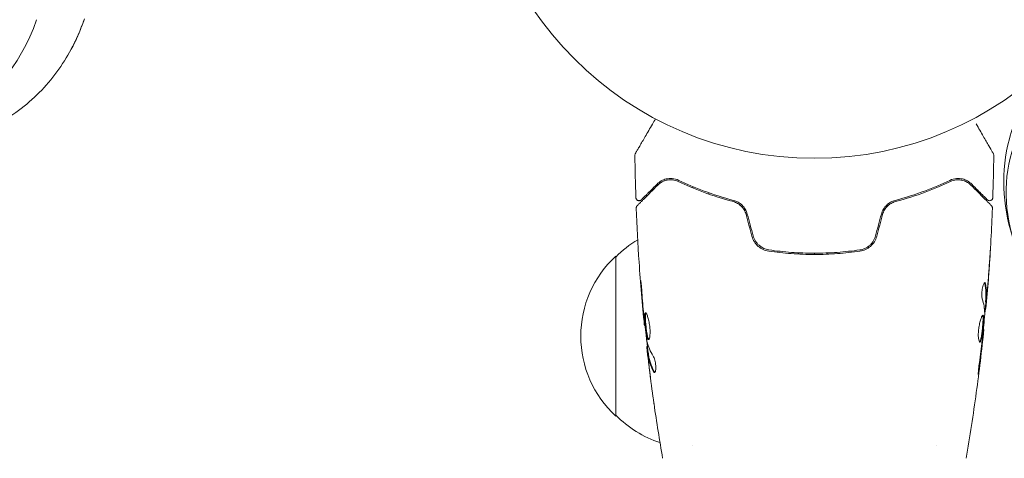
# Model space of a CAD drawing. Units: millimetres. Extents: x -4888 to 8107, y -8474 to 5194.
# Drawn here: x -124 to 30, y -100 to -31 of the extents above; entities that cross this region are included whole.
import ezdxf

# ---------------------------------------------------------------- set-up
doc = ezdxf.new("R2010")
doc.units = ezdxf.units.MM
doc.header["$LTSCALE"] = 20
doc.linetypes.add('HIDDEN', pattern=[9.525, 6.35, -3.175])
doc.layers.add('2d', color=230, linetype='Continuous')
doc.layers.add('EN-Free_Space_Hatch', color=10, linetype='HIDDEN')

msp = doc.modelspace()

# ---------------------------------------------------------------- hatches: boundary and pattern name
at = {"layer": 'EN-Free_Space_Hatch'}
h = msp.add_hatch(dxfattribs=at)
h.set_pattern_fill('ANSI31', color=256, scale=100)
h.set_pattern_definition([(285, (-2110.74, -2738.75), (306.681, 82.175), [])])
edge = h.paths.add_edge_path()
edge.add_line((-2212.49, -6914.99), (-378.69, -3738.75))
edge.add_line((-378.69, -3738.75), (-2110.74, -2738.75))
edge.add_line((-2110.74, -2738.75), (-3944.54, -5914.99))
edge.add_arc((-3078.52, -6414.99), 1000, 150, 330)
edge = h.paths.add_edge_path()
edge.add_line((6089.93, -459), (1874.08, -459))
edge.add_arc((1874.08, 541), 1000, 90, 270, ccw=False)
edge.add_line((1874.08, 1541), (6089.93, 1541))
edge.add_arc((6089.93, 541), 1000, -90, 90, ccw=False)

# ---------------------------------------------------------------- linework, layer by layer
at = {"layer": '2d', "lineweight": 0}
for p, q in [((-19, -57.63), (-19, -57.42)), ((-16.5, -58.38), (-16.5, -58.59)), ((-31, -93.3), (-31, -68.3)), ((-2.5, -67.78), (-2.5, -67.98)), ((0, -67.84), (0, -68.04)), ((2, -67.8), (2, -68)), ((26.69, -76.49), (26.78, -76.49)), ((26.75, -75.45), (26.85, -75.45)), ((-26.47, -79.13), (-26.54, -79.13)), ((26.4, -79.77), (26.47, -79.77)), ((-26.09, -82.41), (-26.17, -82.41)), ((-25.93, -83.45), (-26.03, -83.45)), ((-19, -97.85), (-19, -97.85)), ((19, -97.85), (19, -97.85))]:
    msp.add_line(p, q, dxfattribs=at)
msp.add_circle((0, 0), 53, dxfattribs=at)
for centre, start, end in [((-18.81, -80.3), 121.0641, 135.8135), ((-19.48, -80.8), 132.6679, 227.3321), ((-18.81, -81.3), 224.1865, 251.8496)]:
    msp.add_arc(centre, 17, start, end, dxfattribs=at)
at = {"layer": '2d', "lineweight": 0, "extrusion": (0, 0, -1)}
for centre, end_param in [((-143.71, -20.8), 0.471239), ((-136.29, -20.8), -1.005141), ((-136.29, -20.8), -1.005141)]:
    msp.add_ellipse(centre, major_axis=(0, -28.27), ratio=0.848, start_param=-1.189013, end_param=end_param, dxfattribs=at)
at = {"layer": '2d', "lineweight": 0}
msp.add_ellipse((57.19, -61.85), major_axis=(-24.48, 14.13), ratio=0.848048, start_param=-0.294378, end_param=1.00546, dxfattribs=at)
msp.add_ellipse((57.19, -61.85), major_axis=(-24.48, 14.13), ratio=0.848048, start_param=-0.294378, end_param=1.00546, dxfattribs=at)
for points, knots in [([(-114, -31.22), (-114.11, -31.55), (-114.22, -31.87), (-114.46, -32.51), (-114.59, -32.83), (-114.85, -33.47), (-114.99, -33.78), (-115.28, -34.41), (-115.42, -34.72), (-115.73, -35.34), (-115.89, -35.65), (-116.05, -35.95)], [1.9525798, 1.9525798, 1.9525798, 1.9525798, 1.989354, 1.989354, 2.0261283, 2.0261283, 2.0629026, 2.0629026, 2.0996769, 2.0996769, 2.1364512, 2.1364512, 2.1364512, 2.1364512]), ([(-116.05, -35.95), (-117.37, -38.4), (-119.03, -40.69), (-123.03, -44.74), (-125.37, -46.49), (-130.57, -49.19), (-133.43, -50.13), (-139.21, -50.94), (-142.11, -50.87), (-147.71, -49.79), (-150.41, -48.78), (-153.07, -47.28), (-153.28, -47.15), (-153.5, -47.02)], [2.136451, 2.136451, 2.136451, 2.136451, 2.431727, 2.431727, 2.727003, 2.727003, 3.022279, 3.022279, 3.304173, 3.304173, 3.587261, 3.587261, 3.612832, 3.612832, 3.612832, 3.612832]), ([(33.96, -71.8), (32.67, -69.72), (31.62, -67.47), (30.13, -62.71), (29.68, -60.2), (29.51, -55.08), (29.79, -52.47), (31.14, -47.41), (32.2, -44.96), (35.02, -40.51), (36.77, -38.51), (38.75, -36.82)], [2.591443, 2.591443, 2.591443, 2.591443, 2.85141, 2.85141, 3.111378, 3.111378, 3.371345, 3.371345, 3.631313, 3.631313, 3.891281, 3.891281, 3.891281, 3.891281]), ([(-27.95, -52.27), (-27.95, -52.27), (-27.95, -52.26), (-27.94, -52.25), (-27.93, -52.24), (-27.92, -52.22), (-27.92, -52.22), (-27.92, -52.21), (-27.92, -52.21), (-27.89, -52.17), (-27.86, -52.11), (-27.75, -51.92), (-27.67, -51.79), (-27.54, -51.56), (-27.49, -51.47), (-27.38, -51.29), (-27.33, -51.19), (-27.03, -50.67), (-26.73, -50.16), (-26.23, -49.3), (-26.06, -48.99), (-25.68, -48.34), (-25.49, -48), (-25.13, -47.39), (-24.97, -47.11), (-24.81, -46.83)], [0.03007316, 0.03007316, 0.03007316, 0.03007316, 0.0365021, 0.0365021, 0.04015231, 0.04015231, 0.04106486, 0.04106486, 0.04197741, 0.04197741, 0.04380252, 0.04380252, 0.04562762, 0.04562762, 0.04654017, 0.04654017, 0.04745273, 0.04745273, 0.05110294, 0.05110294, 0.05292804, 0.05292804, 0.05475315, 0.05475315, 0.05614804, 0.05614804, 0.05614804, 0.05614804]), ([(25.26, -47.62), (25.27, -47.62), (25.27, -47.62), (25.66, -48.31), (26.03, -48.95), (26.53, -49.82), (26.69, -50.09), (26.99, -50.6), (27.12, -50.83), (27.48, -51.45), (27.67, -51.78), (27.84, -52.08), (27.88, -52.15), (27.91, -52.2), (27.92, -52.21), (27.92, -52.22), (27.92, -52.22), (27.93, -52.24), (27.94, -52.25), (27.95, -52.26), (27.95, -52.27), (27.95, -52.27)], [0.0036106, 0.0036106, 0.0036106, 0.0036106, 0.00362128, 0.00362128, 0.00724257, 0.00724257, 0.00905321, 0.00905321, 0.01086385, 0.01086385, 0.01448514, 0.01448514, 0.01629578, 0.01629578, 0.0172011, 0.0172011, 0.01810642, 0.01810642, 0.02172771, 0.02172771, 0.02826335, 0.02826335, 0.02826335, 0.02826335]), ([(-28.02, -52.52), (-28.02, -52.47), (-28.01, -52.41), (-27.98, -52.34), (-27.97, -52.31), (-27.96, -52.28), (-27.95, -52.28), (-27.95, -52.27), (-27.95, -52.27), (-27.95, -52.27), (-27.95, -52.27), (-27.95, -52.27), (-27.95, -52.27), (-27.95, -52.27)], [0, 0, 0, 0, 0.1620367, 0.1620367, 0.2425207, 0.2425207, 0.2628468, 0.2628468, 0.264752, 0.264752, 0.2657518, 0.2657518, 0.2662518, 0.2662518, 0.2662518, 0.2662518]), ([(27.95, -52.27), (27.95, -52.27), (27.95, -52.27), (27.95, -52.27), (27.95, -52.27), (27.95, -52.27), (27.95, -52.27), (27.95, -52.27), (27.96, -52.28), (27.96, -52.29), (27.97, -52.3), (27.98, -52.33), (27.99, -52.35), (28.01, -52.42), (28.02, -52.47), (28.02, -52.52)], [0, 0, 0, 0, 0.0004883, 0.0004883, 0.0024414, 0.0024414, 0.0063477, 0.0063477, 0.0141604, 0.0141604, 0.0454251, 0.0454251, 0.1080431, 0.1080431, 0.2662065, 0.2662065, 0.2662065, 0.2662065]), ([(-21.16, -56.45), (-21.53, -56.28), (-21.87, -56.2), (-22.36, -56.16), (-22.52, -56.16), (-22.83, -56.18), (-22.98, -56.2), (-23.4, -56.3), (-23.67, -56.4), (-24.15, -56.67), (-24.37, -56.84), (-24.57, -57.04)], [0, 0, 0, 0, 0.001851544, 0.001851544, 0.002777316, 0.002777316, 0.003703088, 0.003703088, 0.005554632, 0.005554632, 0.007406175, 0.007406175, 0.007406175, 0.007406175]), ([(-24.43, -57.18), (-24.22, -56.97), (-24, -56.81), (-23.52, -56.56), (-23.26, -56.46), (-22.86, -56.39), (-22.72, -56.37), (-22.43, -56.36), (-22.29, -56.36), (-21.85, -56.41), (-21.55, -56.49), (-21.25, -56.63)], [0, 0, 0, 0, 0.001345717, 0.001345717, 0.002691433, 0.002691433, 0.003364292, 0.003364292, 0.00403715, 0.00403715, 0.005382867, 0.005382867, 0.005382867, 0.005382867]), ([(-21.25, -56.63), (-20.06, -57.2), (-18.75, -57.76), (-15.89, -58.83), (-14.34, -59.34), (-12.65, -59.78)], [0, 0, 0, 0, 0.00577336, 0.00577336, 0.01154671, 0.01154671, 0.01154671, 0.01154671]), ([(-12.6, -59.59), (-14.26, -59.15), (-15.79, -58.65), (-18.64, -57.59), (-19.96, -57.02), (-21.16, -56.45)], [0, 0, 0, 0, 0.00561537, 0.00561537, 0.01123074, 0.01123074, 0.01123074, 0.01123074]), ([(21.16, -56.45), (19.96, -57.02), (18.64, -57.59), (15.79, -58.65), (14.26, -59.15), (12.6, -59.59)], [0, 0, 0, 0, 0.00561537, 0.00561537, 0.01123074, 0.01123074, 0.01123074, 0.01123074]), ([(12.65, -59.78), (14.34, -59.34), (15.89, -58.83), (18.75, -57.76), (20.06, -57.2), (21.25, -56.63)], [0, 0, 0, 0, 0.00577336, 0.00577336, 0.01154671, 0.01154671, 0.01154671, 0.01154671]), ([(24.57, -57.04), (24.37, -56.84), (24.15, -56.67), (23.66, -56.4), (23.4, -56.3), (22.98, -56.2), (22.83, -56.18), (22.52, -56.16), (22.36, -56.16), (21.87, -56.2), (21.52, -56.28), (21.16, -56.45)], [0, 0, 0, 0, 0.001864837, 0.001864837, 0.003729674, 0.003729674, 0.004662092, 0.004662092, 0.00559451, 0.00559451, 0.007459347, 0.007459347, 0.007459347, 0.007459347]), ([(21.25, -56.63), (21.55, -56.49), (21.86, -56.41), (22.44, -56.34), (22.72, -56.36), (23.13, -56.44), (23.26, -56.48), (23.52, -56.57), (23.64, -56.62), (24, -56.81), (24.22, -56.97), (24.43, -57.18)], [0, 0, 0, 0, 0.001348017, 0.001348017, 0.002696033, 0.002696033, 0.003370042, 0.003370042, 0.00404405, 0.00404405, 0.005392066, 0.005392066, 0.005392066, 0.005392066]), ([(-27.67, -60.42), (-27.67, -60.42), (-27.66, -60.41), (-27.65, -60.4), (-27.64, -60.39), (-27.63, -60.37), (-27.62, -60.37), (-27.62, -60.36), (-27.61, -60.36), (-27.6, -60.35), (-27.58, -60.32), (-27.46, -60.21), (-27.33, -60.08), (-27.07, -59.81), (-26.96, -59.71), (-26.74, -59.49), (-26.61, -59.36), (-25.95, -58.69), (-25.25, -58), (-24.43, -57.18)], [0.02464336, 0.02464336, 0.02464336, 0.02464336, 0.03015026, 0.03015026, 0.03316528, 0.03316528, 0.03391904, 0.03391904, 0.0346728, 0.0346728, 0.03618031, 0.03618031, 0.03919533, 0.03919533, 0.04070285, 0.04070285, 0.04221036, 0.04221036, 0.04824041, 0.04824041, 0.04824041, 0.04824041]), ([(-24.57, -57.04), (-24.91, -57.38), (-25.22, -57.69), (-25.64, -58.11), (-25.77, -58.24), (-26.02, -58.48), (-26.13, -58.59), (-26.64, -59.11), (-26.89, -59.36), (-26.96, -59.43), (-26.97, -59.43), (-26.97, -59.44), (-26.97, -59.44), (-26.98, -59.45), (-26.99, -59.45), (-27, -59.46), (-27, -59.47), (-27.02, -59.48), (-27.02, -59.48), (-27.02, -59.48)], [0, 0, 0, 0, 0.00280724, 0.00280724, 0.00421086, 0.00421086, 0.00561448, 0.00561448, 0.01122897, 0.01122897, 0.01193078, 0.01193078, 0.01263259, 0.01263259, 0.01403621, 0.01403621, 0.01684345, 0.01684345, 0.02211228, 0.02211228, 0.02211228, 0.02211228]), ([(24.43, -57.18), (25.26, -58.01), (25.95, -58.7), (26.62, -59.37), (26.75, -59.49), (26.97, -59.72), (27.07, -59.82), (27.34, -60.09), (27.47, -60.22), (27.58, -60.33), (27.6, -60.35), (27.62, -60.37), (27.62, -60.37), (27.64, -60.39), (27.65, -60.4), (27.66, -60.41), (27.67, -60.42), (27.67, -60.42)], [0, 0, 0, 0, 0.00604989, 0.00604989, 0.00756236, 0.00756236, 0.00907483, 0.00907483, 0.01209978, 0.01209978, 0.01361225, 0.01361225, 0.01512472, 0.01512472, 0.01814967, 0.01814967, 0.02364717, 0.02364717, 0.02364717, 0.02364717]), ([(27.02, -59.48), (27.02, -59.48), (27.02, -59.48), (27, -59.47), (27, -59.47), (26.99, -59.45), (26.98, -59.45), (26.98, -59.44), (26.97, -59.44), (26.97, -59.43), (26.96, -59.43), (26.93, -59.39), (26.85, -59.32), (26.67, -59.14), (26.6, -59.06), (26.43, -58.9), (26.34, -58.8), (25.82, -58.29), (25.26, -57.73), (24.57, -57.04)], [0.02275047, 0.02275047, 0.02275047, 0.02275047, 0.02787328, 0.02787328, 0.0306606, 0.0306606, 0.03205427, 0.03205427, 0.0327511, 0.0327511, 0.03344793, 0.03344793, 0.03623526, 0.03623526, 0.03762892, 0.03762892, 0.03902259, 0.03902259, 0.04459724, 0.04459724, 0.04459724, 0.04459724]), ([(-27.02, -59.48), (-27.03, -59.5), (-27.05, -59.51), (-27.08, -59.54), (-27.1, -59.55), (-27.15, -59.58), (-27.19, -59.6), (-27.27, -59.62), (-27.31, -59.63), (-27.39, -59.63), (-27.44, -59.63), (-27.52, -59.61), (-27.56, -59.6), (-27.63, -59.56), (-27.67, -59.54), (-27.73, -59.48), (-27.76, -59.45), (-27.81, -59.38), (-27.83, -59.34), (-27.86, -59.25), (-27.87, -59.2), (-27.87, -59.15)], [0, 0, 0, 0, 0.059741, 0.059741, 0.118636, 0.118636, 0.2446, 0.2446, 0.370565, 0.370565, 0.496529, 0.496529, 0.622493, 0.622493, 0.748457, 0.748457, 0.874421, 0.874421, 1.000385, 1.000385, 1.158548, 1.158548, 1.158548, 1.158548]), ([(-10.66, -61.76), (-10.73, -61.52), (-10.82, -61.29), (-11.08, -60.85), (-11.24, -60.66), (-11.6, -60.31), (-11.8, -60.16), (-12.21, -59.93), (-12.43, -59.84), (-12.65, -59.78)], [0, 0, 0, 0, 0.000754737, 0.000754737, 0.001509473, 0.001509473, 0.00226421, 0.00226421, 0.003018947, 0.003018947, 0.003018947, 0.003018947]), ([(-12.65, -59.78), (-12.42, -59.84), (-12.2, -59.93), (-11.89, -60.11), (-11.79, -60.17), (-11.59, -60.32), (-11.5, -60.4), (-11.24, -60.66), (-11.08, -60.85), (-10.83, -61.29), (-10.73, -61.52), (-10.66, -61.76)], [0, 0, 0, 0, 0.000760497, 0.000760497, 0.001140745, 0.001140745, 0.001520994, 0.001520994, 0.002281491, 0.002281491, 0.003041988, 0.003041988, 0.003041988, 0.003041988]), ([(-10.47, -61.71), (-10.54, -61.44), (-10.65, -61.19), (-10.86, -60.84), (-10.94, -60.72), (-11.11, -60.51), (-11.2, -60.41), (-11.39, -60.23), (-11.49, -60.15), (-11.7, -59.99), (-11.81, -59.92), (-12.14, -59.74), (-12.37, -59.65), (-12.6, -59.59)], [0, 0, 0, 0, 0.000837423, 0.000837423, 0.001256134, 0.001256134, 0.001674846, 0.001674846, 0.002093557, 0.002093557, 0.002512269, 0.002512269, 0.003349692, 0.003349692, 0.003349692, 0.003349692]), ([(12.6, -59.59), (12.37, -59.65), (12.13, -59.74), (11.8, -59.93), (11.7, -59.99), (11.49, -60.15), (11.39, -60.23), (11.2, -60.42), (11.11, -60.51), (10.94, -60.72), (10.86, -60.84), (10.65, -61.19), (10.54, -61.44), (10.47, -61.71)], [0, 0, 0, 0, 0.000832155, 0.000832155, 0.001248232, 0.001248232, 0.001664309, 0.001664309, 0.002080386, 0.002080386, 0.002496464, 0.002496464, 0.003328618, 0.003328618, 0.003328618, 0.003328618]), ([(10.66, -61.76), (10.73, -61.52), (10.83, -61.28), (11.02, -60.96), (11.09, -60.86), (11.24, -60.66), (11.33, -60.57), (11.5, -60.4), (11.59, -60.32), (11.79, -60.17), (11.89, -60.11), (12.21, -59.93), (12.42, -59.84), (12.65, -59.78)], [0, 0, 0, 0, 0.000765347, 0.000765347, 0.00114802, 0.00114802, 0.001530694, 0.001530694, 0.001913367, 0.001913367, 0.00229604, 0.00229604, 0.003061387, 0.003061387, 0.003061387, 0.003061387]), ([(27.87, -59.15), (27.87, -59.2), (27.86, -59.26), (27.82, -59.36), (27.79, -59.4), (27.73, -59.49), (27.68, -59.53), (27.59, -59.58), (27.54, -59.6), (27.44, -59.63), (27.38, -59.63), (27.27, -59.62), (27.22, -59.61), (27.12, -59.57), (27.07, -59.53), (27.03, -59.49), (27.02, -59.49), (27.02, -59.48)], [0, 0, 0, 0, 0.16195, 0.16195, 0.324498, 0.324498, 0.487024, 0.487024, 0.649551, 0.649551, 0.812077, 0.812077, 0.974604, 0.974604, 1.137131, 1.137131, 1.15657, 1.15657, 1.15657, 1.15657]), ([(-27.81, -60.79), (-27.82, -60.73), (-27.81, -60.68), (-27.78, -60.58), (-27.75, -60.53), (-27.71, -60.46), (-27.69, -60.44), (-27.67, -60.42)], [0, 0, 0, 0, 0.1620246, 0.1620246, 0.3245698, 0.3245698, 0.4103895, 0.4103895, 0.4103895, 0.4103895]), ([(-26.54, -79.13), (-26.87, -75.84), (-27.15, -72.54), (-27.56, -66.42), (-27.71, -63.61), (-27.81, -60.79)], [0, 0, 0, 0, 10.001335, 10.001335, 18.519664, 18.519664, 18.519664, 18.519664]), ([(10.66, -61.76), (10.73, -61.52), (10.82, -61.29), (11.08, -60.85), (11.24, -60.66), (11.51, -60.39), (11.62, -60.3), (11.72, -60.22)], [0, 0, 0, 0, 0.000754737, 0.000754737, 0.001509473, 0.001509473, 0.001915042, 0.001915042, 0.001915042, 0.001915042]), ([(27.81, -60.79), (27.69, -64.1), (27.5, -67.4), (27.15, -72.25), (27.03, -73.8), (26.89, -75.35)], [0, 0, 0, 0, 10.001335, 10.001335, 14.690563, 14.690563, 14.690563, 14.690563]), ([(27.67, -60.42), (27.68, -60.43), (27.7, -60.45), (27.72, -60.48), (27.73, -60.5), (27.77, -60.55), (27.78, -60.59), (27.81, -60.68), (27.82, -60.74), (27.81, -60.79)], [0, 0, 0, 0, 0.063877, 0.063877, 0.1267226, 0.1267226, 0.2526866, 0.2526866, 0.41085, 0.41085, 0.41085, 0.41085]), ([(-9.75, -65.19), (-9.66, -65.5), (-9.53, -65.79), (-9.2, -66.32), (-8.99, -66.57), (-8.64, -66.87), (-8.52, -66.96), (-8.26, -67.13), (-8.12, -67.2), (-7.71, -67.4), (-7.42, -67.48), (-7.12, -67.52)], [0, 0, 0, 0, 0.000962618, 0.000962618, 0.001925236, 0.001925236, 0.002406545, 0.002406545, 0.002887854, 0.002887854, 0.003850472, 0.003850472, 0.003850472, 0.003850472]), ([(-7.09, -67.33), (-7.66, -67.24), (-8.2, -66.99), (-8.86, -66.41), (-9.05, -66.19), (-9.36, -65.69), (-9.48, -65.42), (-9.55, -65.13)], [0, 0, 0, 0, 0.001770151, 0.001770151, 0.002655226, 0.002655226, 0.003540301, 0.003540301, 0.003540301, 0.003540301]), ([(9.55, -65.13), (9.48, -65.42), (9.36, -65.7), (9.12, -66.07), (9.04, -66.19), (8.85, -66.41), (8.75, -66.51), (8.53, -66.71), (8.41, -66.79), (8.17, -66.95), (8.04, -67.02), (7.65, -67.2), (7.37, -67.29), (7.09, -67.33)], [0, 0, 0, 0, 0.000889055, 0.000889055, 0.001333583, 0.001333583, 0.00177811, 0.00177811, 0.002222638, 0.002222638, 0.002667165, 0.002667165, 0.00355622, 0.00355622, 0.00355622, 0.00355622]), ([(7.12, -67.52), (7.72, -67.44), (8.29, -67.18), (9, -66.56), (9.2, -66.32), (9.54, -65.79), (9.66, -65.5), (9.75, -65.19)], [0, 0, 0, 0, 0.001914168, 0.001914168, 0.002871252, 0.002871252, 0.003828336, 0.003828336, 0.003828336, 0.003828336]), ([(-7.12, -67.52), (-5.96, -67.69), (-4.79, -67.82), (-3, -67.95), (-2.4, -67.98), (-1.2, -68.03), (-0.59, -68.04), (1.23, -68.04), (2.42, -67.99), (4.79, -67.82), (5.96, -67.69), (7.12, -67.52)], [0, 0, 0, 0, 0.0036116, 0.0036116, 0.0054174, 0.0054174, 0.0072232, 0.0072232, 0.01083479, 0.01083479, 0.01444639, 0.01444639, 0.01444639, 0.01444639]), ([(7.09, -67.33), (5.93, -67.49), (4.76, -67.62), (2.99, -67.75), (2.39, -67.78), (1.19, -67.83), (0.58, -67.84), (-1.22, -67.84), (-2.41, -67.79), (-4.77, -67.62), (-5.93, -67.49), (-7.09, -67.33)], [0, 0, 0, 0, 0.0035954, 0.0035954, 0.00539309, 0.00539309, 0.00719079, 0.00719079, 0.01078619, 0.01078619, 0.01438158, 0.01438158, 0.01438158, 0.01438158]), ([(27.49, -67.24), (27.49, -67.24), (27.49, -67.25), (27.49, -67.3), (27.49, -67.34), (27.48, -67.49), (27.47, -67.64), (27.45, -67.91), (27.45, -68.01), (27.43, -68.21), (27.43, -68.32), (27.41, -68.55), (27.4, -68.67), (27.39, -68.91), (27.38, -69.03), (27.37, -69.15)], [0.002335629, 0.002335629, 0.002335629, 0.002335629, 0.002691247, 0.002691247, 0.003046864, 0.003046864, 0.003758098, 0.003758098, 0.004113716, 0.004113716, 0.004469333, 0.004469333, 0.00482495, 0.00482495, 0.005180567, 0.005180567, 0.005180567, 0.005180567]), ([(27.4, -68.64), (27.41, -68.44), (27.42, -68.26), (27.45, -67.92), (27.46, -67.76), (27.47, -67.51), (27.48, -67.41), (27.49, -67.31), (27.49, -67.28), (27.49, -67.25), (27.49, -67.24), (27.49, -67.24)], [0, 0, 0, 0, 0.000583907, 0.000583907, 0.001167815, 0.001167815, 0.001751722, 0.001751722, 0.002043676, 0.002043676, 0.002335629, 0.002335629, 0.002335629, 0.002335629]), ([(-26.93, -73.99), (-26.94, -73.82), (-26.95, -73.64), (-26.97, -73.37), (-26.98, -73.28), (-27, -73.11), (-27.01, -73.02), (-27.03, -72.77), (-27.05, -72.62), (-27.07, -72.37), (-27.08, -72.27), (-27.1, -72.13), (-27.11, -72.1), (-27.11, -72.1), (-27.11, -72.11), (-27.11, -72.14), (-27.11, -72.17), (-27.11, -72.34), (-27.09, -72.61), (-27.06, -72.94)], [0, 0, 0, 0, 0.000535625, 0.000535625, 0.000803438, 0.000803438, 0.001071251, 0.001071251, 0.001606876, 0.001606876, 0.002142502, 0.002142502, 0.002678127, 0.002678127, 0.00294594, 0.00294594, 0.003213752, 0.003213752, 0.004285003, 0.004285003, 0.004285003, 0.004285003]), ([(26.23, -74.99), (26.21, -74.92), (26.19, -74.83), (26.17, -74.61), (26.16, -74.48), (26.16, -74.2), (26.16, -74.05), (26.19, -73.74), (26.21, -73.59), (26.28, -73.15), (26.35, -72.89), (26.49, -72.53), (26.56, -72.43), (26.62, -72.43)], [0, 0, 0, 0, 0.000456133, 0.000456133, 0.000912267, 0.000912267, 0.0013684, 0.0013684, 0.001824534, 0.001824534, 0.0027368, 0.0027368, 0.003649067, 0.003649067, 0.003649067, 0.003649067]), ([(26.62, -72.58), (26.6, -72.53), (26.59, -72.49), (26.57, -72.46), (26.57, -72.46), (26.57, -72.45)], [0, 0, 0, 0, 0.0003297632, 0.0003297632, 0.0003852274, 0.0003852274, 0.0003852274, 0.0003852274]), ([(26.75, -75.3), (26.77, -75.07), (26.78, -74.85), (26.8, -74.39), (26.8, -74.17), (26.78, -73.49), (26.72, -73.03), (26.62, -72.58)], [0, 0, 0, 0, 0.001469311, 0.001469311, 0.002938621, 0.002938621, 0.005877242, 0.005877242, 0.005877242, 0.005877242]), ([(26.72, -72.58), (26.82, -73.03), (26.88, -73.49), (26.9, -74.17), (26.9, -74.39), (26.88, -74.85), (26.87, -75.07), (26.85, -75.3)], [0, 0, 0, 0, 0.002938605, 0.002938605, 0.004407908, 0.004407908, 0.005877211, 0.005877211, 0.005877211, 0.005877211]), ([(26.89, -75.1), (26.92, -74.87), (26.94, -74.6), (26.99, -74), (27.02, -73.68), (27.05, -73.34)], [0, 0, 0, 0, 0.001013465, 0.001013465, 0.00202693, 0.00202693, 0.00202693, 0.00202693]), ([(26.93, -74.89), (26.92, -75.06), (26.9, -75.22), (26.88, -75.53), (26.86, -75.68), (26.83, -76.07), (26.81, -76.25), (26.8, -76.33)], [0, 0, 0, 0, 0.000502086, 0.000502086, 0.001004171, 0.001004171, 0.002008343, 0.002008343, 0.002008343, 0.002008343]), ([(26.85, -75.3), (26.85, -75.36), (26.85, -75.41), (26.85, -75.45), (26.85, -75.46), (26.86, -75.4), (26.88, -75.28), (26.89, -75.1)], [0, 0, 0, 0, 0.000405292, 0.000405292, 0.000810583, 0.000810583, 0.001621167, 0.001621167, 0.001621167, 0.001621167]), ([(26.73, -76.49), (26.73, -76.49), (26.73, -76.5), (26.72, -76.54), (26.71, -76.58), (26.7, -76.66), (26.69, -76.71), (26.67, -76.83), (26.66, -76.9), (26.65, -76.99), (26.64, -77.01), (26.64, -77.04)], [0, 0, 0, 0, 0.00032099, 0.00032099, 0.000641981, 0.000641981, 0.000962971, 0.000962971, 0.001283961, 0.001283961, 0.00137276, 0.00137276, 0.00137276, 0.00137276]), ([(-26.64, -78.02), (-26.62, -78.2), (-26.61, -78.35), (-26.58, -78.62), (-26.57, -78.74), (-26.55, -78.94), (-26.55, -79.01), (-26.54, -79.11), (-26.53, -79.13), (-26.54, -79.13)], [0, 0, 0, 0, 0.000630096, 0.000630096, 0.001260193, 0.001260193, 0.001890289, 0.001890289, 0.002520386, 0.002520386, 0.002520386, 0.002520386]), ([(-26.16, -81.52), (-26.25, -80.95), (-26.32, -80.38), (-26.46, -79.24), (-26.52, -78.67), (-26.58, -78.1)], [0, 0, 0, 0, 0.001910154, 0.001910154, 0.003820307, 0.003820307, 0.003820307, 0.003820307]), ([(-26.37, -77.15), (-26.39, -77.15), (-26.41, -77.16), (-26.44, -77.21), (-26.45, -77.25), (-26.48, -77.41), (-26.49, -77.57), (-26.49, -77.86), (-26.49, -77.97), (-26.48, -78.2), (-26.47, -78.32), (-26.45, -78.58), (-26.44, -78.71), (-26.42, -78.98), (-26.4, -79.12), (-26.37, -79.4), (-26.36, -79.53), (-26.32, -79.8), (-26.31, -79.94), (-26.27, -80.19), (-26.25, -80.31), (-26.21, -80.54), (-26.19, -80.64), (-26.13, -80.93), (-26.08, -81.09), (-25.99, -81.29), (-25.94, -81.35), (-25.9, -81.35)], [0.006652238, 0.006652238, 0.006652238, 0.006652238, 0.007065568, 0.007065568, 0.007478898, 0.007478898, 0.008305558, 0.008305558, 0.008718887, 0.008718887, 0.009132217, 0.009132217, 0.009545547, 0.009545547, 0.009958877, 0.009958877, 0.010372206, 0.010372206, 0.010785536, 0.010785536, 0.011198866, 0.011198866, 0.011612196, 0.011612196, 0.012438855, 0.012438855, 0.013265515, 0.013265515, 0.013265515, 0.013265515]), ([(-25.84, -81.33), (-25.85, -81.32), (-25.86, -81.31), (-25.89, -81.28), (-25.91, -81.24), (-25.96, -81.14), (-25.98, -81.07), (-26.02, -80.92), (-26.05, -80.84), (-26.09, -80.64), (-26.11, -80.54), (-26.15, -80.31), (-26.17, -80.19), (-26.22, -79.81), (-26.26, -79.54), (-26.3, -79.12), (-26.31, -78.99), (-26.34, -78.71), (-26.35, -78.58), (-26.37, -78.33), (-26.38, -78.2), (-26.39, -77.97), (-26.39, -77.86), (-26.39, -77.57), (-26.38, -77.41), (-26.35, -77.25), (-26.34, -77.21), (-26.32, -77.18), (-26.32, -77.18), (-26.31, -77.17)], [0.00030701, 0.00030701, 0.00030701, 0.00030701, 0.000413434, 0.000413434, 0.000826868, 0.000826868, 0.001240303, 0.001240303, 0.001653737, 0.001653737, 0.002067171, 0.002067171, 0.002480605, 0.002480605, 0.003307474, 0.003307474, 0.003720908, 0.003720908, 0.004134342, 0.004134342, 0.004547777, 0.004547777, 0.004961211, 0.004961211, 0.005788079, 0.005788079, 0.006201514, 0.006201514, 0.006283371, 0.006283371, 0.006283371, 0.006283371]), ([(-25.9, -81.35), (-25.87, -81.35), (-25.85, -81.33), (-25.81, -81.28), (-25.79, -81.24), (-25.75, -81.13), (-25.73, -81.07), (-25.7, -80.92), (-25.69, -80.83), (-25.67, -80.63), (-25.66, -80.52), (-25.65, -80.29), (-25.65, -80.16), (-25.66, -79.91), (-25.66, -79.77), (-25.68, -79.5), (-25.7, -79.36), (-25.73, -79.09), (-25.75, -78.95), (-25.8, -78.68), (-25.82, -78.55), (-25.91, -78.17), (-25.97, -77.94), (-26.06, -77.66), (-26.09, -77.57), (-26.16, -77.42), (-26.19, -77.36), (-26.25, -77.25), (-26.27, -77.21), (-26.32, -77.16), (-26.35, -77.15), (-26.37, -77.15)], [0, 0, 0, 0, 0.000415765, 0.000415765, 0.00083153, 0.00083153, 0.001247295, 0.001247295, 0.00166306, 0.00166306, 0.002078825, 0.002078825, 0.002494589, 0.002494589, 0.002910354, 0.002910354, 0.003326119, 0.003326119, 0.003741884, 0.003741884, 0.004157649, 0.004157649, 0.004989179, 0.004989179, 0.005404944, 0.005404944, 0.005820709, 0.005820709, 0.006236474, 0.006236474, 0.006652238, 0.006652238, 0.006652238, 0.006652238]), ([(25.85, -81.75), (25.8, -81.75), (25.75, -81.7), (25.68, -81.49), (25.65, -81.33), (25.62, -81.04), (25.61, -80.93), (25.6, -80.7), (25.6, -80.57), (25.61, -80.32), (25.61, -80.18), (25.63, -79.91), (25.65, -79.77), (25.68, -79.49), (25.7, -79.35), (25.75, -79.09), (25.78, -78.95), (25.83, -78.7), (25.86, -78.58), (25.92, -78.36), (25.95, -78.25), (26.05, -77.97), (26.11, -77.82), (26.23, -77.61), (26.28, -77.55), (26.33, -77.55)], [0.006617599, 0.006617599, 0.006617599, 0.006617599, 0.007449314, 0.007449314, 0.008281029, 0.008281029, 0.008696886, 0.008696886, 0.009112744, 0.009112744, 0.009528601, 0.009528601, 0.009944458, 0.009944458, 0.010360316, 0.010360316, 0.010776173, 0.010776173, 0.011192031, 0.011192031, 0.011607888, 0.011607888, 0.012439603, 0.012439603, 0.013271318, 0.013271318, 0.013271318, 0.013271318]), ([(25.8, -81.73), (25.8, -81.73), (25.81, -81.72), (25.84, -81.69), (25.86, -81.65), (25.93, -81.49), (25.98, -81.34), (26.04, -81.05), (26.06, -80.95), (26.1, -80.72), (26.12, -80.6), (26.16, -80.35), (26.18, -80.21), (26.21, -79.94), (26.23, -79.81), (26.27, -79.39), (26.3, -79.12), (26.33, -78.73), (26.33, -78.61), (26.34, -78.38), (26.35, -78.27), (26.35, -78.07), (26.35, -77.99), (26.34, -77.83), (26.33, -77.77), (26.31, -77.65), (26.29, -77.6), (26.27, -77.58)], [0.006959302, 0.006959302, 0.006959302, 0.006959302, 0.007065717, 0.007065717, 0.007479037, 0.007479037, 0.008305676, 0.008305676, 0.008718996, 0.008718996, 0.009132316, 0.009132316, 0.009545635, 0.009545635, 0.009958955, 0.009958955, 0.010785595, 0.010785595, 0.011198915, 0.011198915, 0.011612234, 0.011612234, 0.012025554, 0.012025554, 0.012438874, 0.012438874, 0.012937835, 0.012937835, 0.012937835, 0.012937835]), ([(26.33, -77.55), (26.35, -77.55), (26.37, -77.57), (26.4, -77.62), (26.41, -77.66), (26.43, -77.77), (26.44, -77.83), (26.45, -77.98), (26.45, -78.07), (26.45, -78.37), (26.44, -78.6), (26.41, -78.99), (26.4, -79.12), (26.37, -79.39), (26.36, -79.53), (26.33, -79.8), (26.31, -79.94), (26.28, -80.21), (26.26, -80.34), (26.21, -80.72), (26.17, -80.95), (26.1, -81.24), (26.08, -81.33), (26.03, -81.48), (26.01, -81.54), (25.96, -81.65), (25.94, -81.69), (25.89, -81.74), (25.87, -81.75), (25.85, -81.75)], [0, 0, 0, 0, 0.0004136, 0.0004136, 0.0008272, 0.0008272, 0.0012408, 0.0012408, 0.0016544, 0.0016544, 0.0024816, 0.0024816, 0.0028952, 0.0028952, 0.0033088, 0.0033088, 0.0037224, 0.0037224, 0.004136, 0.004136, 0.0049632, 0.0049632, 0.0053768, 0.0053768, 0.0057904, 0.0057904, 0.006203999, 0.006203999, 0.006617599, 0.006617599, 0.006617599, 0.006617599]), ([(26.31, -80.8), (26.36, -80.23), (26.42, -79.66), (26.52, -78.52), (26.56, -77.95), (26.6, -77.38)], [0, 0, 0, 0, 0.00190427, 0.00190427, 0.003808539, 0.003808539, 0.003808539, 0.003808539]), ([(26.47, -79.77), (26.13, -83.06), (25.74, -86.35), (24.82, -93.06), (24.28, -96.49), (23.69, -99.9)], [0, 0, 0, 0, 10.001335, 10.001335, 20.470445, 20.470445, 20.470445, 20.470445]), ([(26.47, -79.77), (26.47, -79.77), (26.47, -79.79), (26.46, -79.89), (26.45, -79.96), (26.43, -80.15), (26.41, -80.27), (26.38, -80.55), (26.37, -80.7), (26.35, -80.88)], [0, 0, 0, 0, 0.000630412, 0.000630412, 0.001260825, 0.001260825, 0.001891237, 0.001891237, 0.00252165, 0.00252165, 0.00252165, 0.00252165]), ([(-25.97, -83.45), (-26.04, -82.81), (-26.11, -82.18), (-26.21, -81.32), (-26.23, -81.1), (-26.25, -80.88)], [8.06827, 8.06827, 8.06827, 8.06827, 10.001335, 10.001335, 10.671994, 10.671994, 10.671994, 10.671994]), ([(-26.16, -82.57), (-26.16, -82.61), (-26.15, -82.68), (-26.13, -82.85), (-26.12, -82.96), (-26.08, -83.35), (-26.04, -83.67), (-26, -84.01)], [0, 0, 0, 0, 0.000502775, 0.000502775, 0.001005549, 0.001005549, 0.002011098, 0.002011098, 0.002011098, 0.002011098]), ([(25.78, -84.91), (25.86, -84.35), (25.94, -83.78), (26.09, -82.65), (26.16, -82.08), (26.23, -81.51)], [0, 0, 0, 0, 0.001845834, 0.001845834, 0.003691668, 0.003691668, 0.003691668, 0.003691668]), ([(-26.01, -83.8), (-26.02, -83.71), (-26.02, -83.63), (-26.03, -83.52), (-26.04, -83.48), (-26.04, -83.43), (-26.02, -83.47), (-26, -83.6)], [0, 0, 0, 0, 0.000405419, 0.000405419, 0.000810838, 0.000810838, 0.001621676, 0.001621676, 0.001621676, 0.001621676]), ([(-25.81, -85.56), (-25.85, -85.22), (-25.89, -84.9), (-25.95, -84.3), (-25.98, -84.03), (-26.01, -83.8)], [0, 0, 0, 0, 0.001015532, 0.001015532, 0.002031065, 0.002031065, 0.002031065, 0.002031065]), ([(-26, -83.6), (-25.97, -83.83), (-25.94, -84.06), (-25.84, -84.52), (-25.78, -84.74), (-25.56, -85.42), (-25.37, -85.87), (-25.13, -86.32)], [0, 0, 0, 0, 0.001485171, 0.001485171, 0.002970341, 0.002970341, 0.005940682, 0.005940682, 0.005940682, 0.005940682]), ([(-25.9, -83.6), (-25.91, -83.54), (-25.92, -83.49), (-25.93, -83.46), (-25.93, -83.45), (-25.93, -83.45)], [0, 0, 0, 0, 0.0004054221, 0.0004054221, 0.0006379335, 0.0006379335, 0.0006379335, 0.0006379335]), ([(-25.02, -86.32), (-25.27, -85.87), (-25.46, -85.42), (-25.68, -84.74), (-25.74, -84.52), (-25.84, -84.06), (-25.87, -83.83), (-25.9, -83.6)], [0, 0, 0, 0, 0.002970524, 0.002970524, 0.004455786, 0.004455786, 0.005941048, 0.005941048, 0.005941048, 0.005941048]), ([(-24.96, -86.47), (-24.93, -86.47), (-24.89, -86.45), (-24.83, -86.35), (-24.81, -86.28), (-24.77, -86.09), (-24.76, -85.98), (-24.75, -85.72), (-24.75, -85.57), (-24.77, -85.28), (-24.79, -85.12), (-24.84, -84.82), (-24.87, -84.67), (-24.95, -84.4), (-24.99, -84.28), (-25.07, -84.07), (-25.12, -83.98), (-25.16, -83.91)], [0.000672322, 0.000672322, 0.000672322, 0.000672322, 0.001130161, 0.001130161, 0.001588, 0.001588, 0.002045839, 0.002045839, 0.002503678, 0.002503678, 0.002961518, 0.002961518, 0.003419357, 0.003419357, 0.003877196, 0.003877196, 0.004335035, 0.004335035, 0.004335035, 0.004335035]), ([(25.73, -85.96), (25.71, -86.12), (25.69, -86.27), (25.66, -86.46), (25.65, -86.52), (25.64, -86.62), (25.63, -86.66), (25.61, -86.76), (25.61, -86.8), (25.6, -86.8), (25.6, -86.77), (25.6, -86.66), (25.6, -86.62), (25.6, -86.52), (25.61, -86.47), (25.61, -86.34), (25.62, -86.27), (25.63, -86.12), (25.64, -86.04), (25.68, -85.63), (25.73, -85.25), (25.78, -84.91)], [0, 0, 0, 0, 0.000536546, 0.000536546, 0.000804819, 0.000804819, 0.001073092, 0.001073092, 0.001609638, 0.001609638, 0.002146183, 0.002146183, 0.002414456, 0.002414456, 0.002682729, 0.002682729, 0.002951002, 0.002951002, 0.003219275, 0.003219275, 0.004292367, 0.004292367, 0.004292367, 0.004292367]), ([(-25.13, -86.32), (-25.1, -86.37), (-25.07, -86.41), (-25.02, -86.46), (-24.99, -86.47), (-24.96, -86.47)], [0, 0, 0, 0, 0.0003361609, 0.0003361609, 0.0006723218, 0.0006723218, 0.0006723218, 0.0006723218]), ([(-25.04, -91.4), (-25.04, -91.36), (-25.05, -91.31), (-25.07, -91.2), (-25.08, -91.13), (-25.1, -90.98), (-25.11, -90.9), (-25.14, -90.64), (-25.17, -90.46), (-25.2, -90.26)], [0.003802953, 0.003802953, 0.003802953, 0.003802953, 0.004028258, 0.004028258, 0.004321052, 0.004321052, 0.004613847, 0.004613847, 0.005199436, 0.005199436, 0.005199436, 0.005199436])]:
    msp.add_open_spline(points, degree=3, knots=knots, dxfattribs=at)
for points in [[(-28.02, -52.52), (-28.02, -52.52), (-28.02, -52.52), (-28.02, -52.52)], [(-27.87, -59.15), (-27.95, -56.94), (-27.99, -54.73), (-28.02, -52.52)], [(28.02, -52.52), (27.99, -54.73), (27.95, -56.94), (27.87, -59.15)], [(28.02, -52.52), (28.02, -52.52), (28.02, -52.52), (28.02, -52.52)], [(-24.43, -57.18), (-24.2, -56.94), (-23.87, -56.7), (-23.44, -56.54)], [(-23.14, -56.44), (-22.92, -56.39), (-22.67, -56.35), (-22.4, -56.36)], [(-22.34, -56.36), (-22.25, -56.36), (-22.16, -56.37), (-22.06, -56.39)], [(22.02, -56.39), (22.1, -56.38), (22.18, -56.37), (22.26, -56.37)], [(22.58, -56.36), (22.8, -56.37), (23, -56.41), (23.19, -56.46)], [(23.51, -56.57), (23.62, -56.61), (23.73, -56.67), (23.83, -56.72)], [(-27.81, -60.79), (-27.81, -60.79), (-27.81, -60.79), (-27.81, -60.79)], [(27.81, -60.79), (27.81, -60.79), (27.81, -60.79), (27.81, -60.79)], [(-10.66, -61.76), (-10.36, -62.9), (-10.05, -64.05), (-9.75, -65.19)], [(-9.55, -65.13), (-9.86, -63.99), (-10.16, -62.85), (-10.47, -61.71)], [(10.47, -61.71), (10.16, -62.85), (9.86, -63.99), (9.55, -65.13)], [(9.75, -65.19), (10.05, -64.05), (10.36, -62.9), (10.66, -61.76)], [(27.37, -69.15), (27.27, -70.65), (27.16, -72.15), (27.04, -73.64)], [(27.05, -73.34), (27.18, -71.78), (27.29, -70.21), (27.4, -68.64)], [(-27.06, -72.94), (-26.96, -74.3), (-26.85, -75.65), (-26.73, -77)], [(26.62, -72.43), (26.66, -72.43), (26.69, -72.48), (26.72, -72.58)], [(27.04, -73.64), (27, -74.06), (26.97, -74.47), (26.93, -74.89)], [(-26.65, -77.39), (-26.75, -76.25), (-26.84, -75.12), (-26.93, -73.99)], [(26.61, -77.22), (26.59, -76.47), (26.46, -75.73), (26.23, -74.99)], [(26.75, -75.45), (26.75, -75.45), (26.75, -75.4), (26.75, -75.3)], [(26.89, -73.99), (26.89, -73.99), (26.89, -73.99), (26.89, -73.99)], [(26.9, -74.13), (26.9, -74.13), (26.9, -74.13), (26.9, -74.13)], [(26.78, -75.45), (26.72, -76.19), (26.65, -76.92), (26.58, -77.66)], [(26.8, -76.33), (26.79, -76.44), (26.78, -76.49), (26.78, -76.49)], [(-26.73, -77), (-26.7, -77.36), (-26.67, -77.7), (-26.64, -78.02)], [(-26.63, -77.67), (-26.63, -77.57), (-26.64, -77.48), (-26.65, -77.39)], [(-26.58, -78.1), (-26.6, -77.97), (-26.61, -77.81), (-26.63, -77.67)], [(26.6, -77.38), (26.6, -77.31), (26.61, -77.26), (26.61, -77.22)], [(-26.54, -79.13), (-26.54, -79.13), (-26.54, -79.13), (-26.54, -79.13)], [(26.47, -79.77), (26.47, -79.77), (26.47, -79.77), (26.47, -79.77)], [(26.35, -80.88), (26.31, -81.2), (26.27, -81.54), (26.23, -81.9)], [(26.23, -81.51), (26.24, -81.42), (26.25, -81.33), (26.26, -81.23)], [(26.26, -81.23), (26.28, -81.09), (26.29, -80.93), (26.31, -80.8)], [(-26.17, -82.41), (-26.17, -82.41), (-26.17, -82.46), (-26.16, -82.57)], [(-26.13, -81.68), (-26.14, -81.64), (-26.15, -81.59), (-26.16, -81.52)], [(-25.16, -83.91), (-25.61, -83.18), (-25.94, -82.43), (-26.13, -81.68)], [(26.23, -81.9), (26.08, -83.25), (25.91, -84.61), (25.73, -85.96)], [(-26, -84.01), (-25.95, -84.43), (-25.9, -84.84), (-25.85, -85.26)], [(-25.85, -85.26), (-25.76, -85.96), (-25.67, -86.67), (-25.58, -87.38)], [(-25.2, -90.26), (-25.41, -88.7), (-25.62, -87.13), (-25.81, -85.56)], [(-24.91, -86.45), (-24.95, -86.43), (-24.99, -86.39), (-25.02, -86.32)], [(-23.69, -99.9), (-24.18, -97.08), (-24.63, -94.24), (-25.04, -91.4)]]:
    msp.add_open_spline(points, degree=3, dxfattribs=at)

doc.saveas('drawing.dxf')
